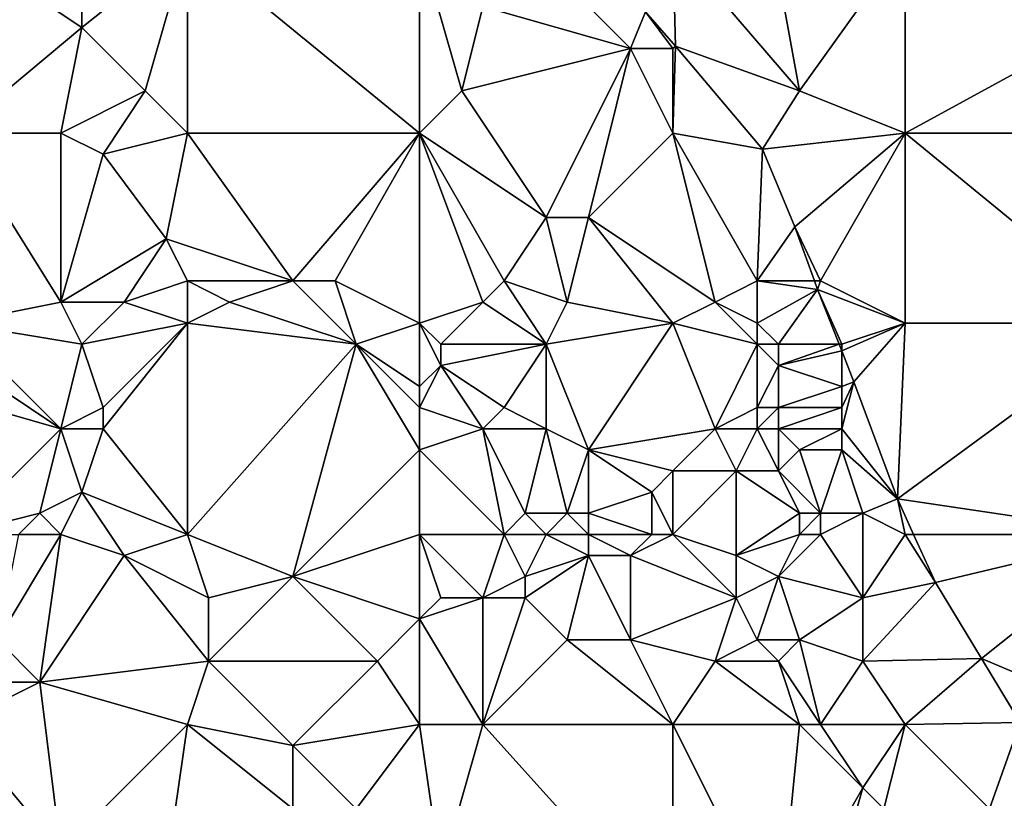
# Model space of a CAD drawing. Units: metres. Extents: x 77500 to 78125, y 347500 to 348000.
# Drawn here: x 78042 to 78089, y 347832 to 347868 of the extents above; entities that cross this region are included whole.
import ezdxf

# ---------------------------------------------------------------- set-up
doc = ezdxf.new("R2010")
doc.units = ezdxf.units.M
doc.layers.add('Terrain', color=15, linetype='Continuous')

msp = doc.modelspace()

# ---------------------------------------------------------------- linework, layer by layer
at = {"layer": 'Terrain'}
for points in [[(78073, 347872, 246.91), (78079, 347865, 246.89), (78077, 347876, 246.92), (78073, 347872, 246.91)], [(78084, 347872, 246.77), (78077, 347876, 246.92), (78079, 347865, 246.89), (78084, 347872, 246.77)], [(78045, 347868, 247.27), (78045, 347870, 247.34), (78039, 347872, 247.28), (78045, 347868, 247.27)], [(78045, 347868, 247.27), (78039, 347872, 247.28), (78039, 347863, 247.44), (78045, 347868, 247.27)], [(78050, 347872, 247.12), (78045, 347870, 247.34), (78045, 347868, 247.27), (78050, 347872, 247.12)], [(78050, 347872, 247.12), (78045, 347868, 247.27), (78048, 347865, 247.07), (78050, 347872, 247.12)], [(78050, 347872, 247.12), (78048, 347865, 247.07), (78050, 347863, 247.01), (78050, 347872, 247.12)], [(78050, 347872, 247.12), (78050, 347863, 247.01), (78061, 347863, 247.13), (78050, 347872, 247.12)], [(78061, 347872, 247.01), (78050, 347872, 247.12), (78061, 347863, 247.13), (78061, 347872, 247.01)], [(78061, 347872, 247.01), (78061, 347863, 247.13), (78063, 347865, 247.01), (78061, 347872, 247.01)], [(78061, 347872, 247.01), (78063, 347865, 247.01), (78064, 347869, 246.94), (78061, 347872, 247.01)], [(78066, 347872, 247.09), (78064, 347869, 246.94), (78071, 347867, 247.04), (78066, 347872, 247.09)], [(78066, 347872, 247.09), (78071, 347867, 247.04), (78071.696, 347868.741, 246.688), (78066, 347872, 247.09)], [(78073, 347872, 246.91), (78071.696, 347868.741, 246.688), (78073.123, 347867.124, 246.688), (78073, 347872, 246.91)], [(78073, 347872, 246.91), (78073.123, 347867.124, 246.688), (78079, 347865, 246.89), (78073, 347872, 246.91)], [(78084, 347872, 246.77), (78079, 347865, 246.89), (78084, 347863, 246.73), (78084, 347872, 246.77)], [(78084, 347872, 246.77), (78084, 347863, 246.73), (78095, 347869, 247), (78084, 347872, 246.77)], [(78063, 347865, 247.01), (78071, 347867, 247.04), (78064, 347869, 246.94), (78063, 347865, 247.01)], [(78073, 347867, 246.86), (78071.696, 347868.741, 246.688), (78071, 347867, 247.04), (78073, 347867, 246.86)], [(78073, 347867, 246.86), (78073.123, 347867.124, 246.688), (78071.696, 347868.741, 246.688), (78073, 347867, 246.86)], [(78084, 347863, 246.73), (78095, 347863, 246.78), (78095, 347869, 247), (78084, 347863, 246.73)], [(78044, 347863, 247.47), (78045, 347868, 247.27), (78039, 347863, 247.44), (78044, 347863, 247.47)], [(78044, 347863, 247.47), (78048, 347865, 247.07), (78045, 347868, 247.27), (78044, 347863, 247.47)], [(78067, 347859, 247.02), (78071, 347867, 247.04), (78063, 347865, 247.01), (78067, 347859, 247.02)], [(78069, 347859, 247.15), (78071, 347867, 247.04), (78067, 347859, 247.02), (78069, 347859, 247.15)], [(78069, 347859, 247.15), (78073, 347863, 247.02), (78071, 347867, 247.04), (78069, 347859, 247.15)], [(78073, 347863, 247.02), (78073, 347867, 246.86), (78071, 347867, 247.04), (78073, 347863, 247.02)], [(78073, 347863, 247.02), (78073.123, 347867.124, 246.688), (78073, 347867, 246.86), (78073, 347863, 247.02)], [(78077.251, 347862.238, 246.688), (78073.123, 347867.124, 246.688), (78073, 347863, 247.02), (78077.251, 347862.238, 246.688)], [(78077.251, 347862.238, 246.688), (78079, 347865, 246.89), (78073.123, 347867.124, 246.688), (78077.251, 347862.238, 246.688)], [(78046, 347862, 247.34), (78048, 347865, 247.07), (78044, 347863, 247.47), (78046, 347862, 247.34)], [(78046, 347862, 247.34), (78050, 347863, 247.01), (78048, 347865, 247.07), (78046, 347862, 247.34)], [(78067, 347859, 247.02), (78063, 347865, 247.01), (78061, 347863, 247.13), (78067, 347859, 247.02)], [(78077.251, 347862.238, 246.688), (78084, 347863, 246.73), (78079, 347865, 246.89), (78077.251, 347862.238, 246.688)], [(78044, 347855, 247.57), (78044, 347863, 247.47), (78039, 347863, 247.44), (78044, 347855, 247.57)], [(78044, 347855, 247.57), (78039, 347863, 247.44), (78039, 347854, 247.6), (78044, 347855, 247.57)], [(78044, 347855, 247.57), (78046, 347862, 247.34), (78044, 347863, 247.47), (78044, 347855, 247.57)], [(78049, 347858, 247.38), (78050, 347863, 247.01), (78046, 347862, 247.34), (78049, 347858, 247.38)], [(78055, 347856, 246.93), (78050, 347863, 247.01), (78049, 347858, 247.38), (78055, 347856, 246.93)], [(78055, 347856, 246.93), (78061, 347863, 247.13), (78050, 347863, 247.01), (78055, 347856, 246.93)], [(78057, 347856, 246.87), (78061, 347863, 247.13), (78055, 347856, 246.93), (78057, 347856, 246.87)], [(78061, 347854, 246.98), (78061, 347863, 247.13), (78057, 347856, 246.87), (78061, 347854, 246.98)], [(78061, 347854, 246.98), (78064, 347855, 247.21), (78061, 347863, 247.13), (78061, 347854, 246.98)], [(78064, 347855, 247.21), (78065, 347856, 247.03), (78061, 347863, 247.13), (78064, 347855, 247.21)], [(78065, 347856, 247.03), (78067, 347859, 247.02), (78061, 347863, 247.13), (78065, 347856, 247.03)], [(78069, 347859, 247.15), (78075, 347855, 247.32), (78073, 347863, 247.02), (78069, 347859, 247.15)], [(78075, 347855, 247.32), (78077, 347856, 247.23), (78073, 347863, 247.02), (78075, 347855, 247.32)], [(78077, 347856, 247.23), (78077.251, 347862.238, 246.688), (78073, 347863, 247.02), (78077, 347856, 247.23)], [(78077.251, 347862.238, 246.688), (78078.784, 347858.562, 246.688), (78084, 347863, 246.73), (78077.251, 347862.238, 246.688)], [(78080, 347856, 246.86), (78084, 347863, 246.73), (78078.784, 347858.562, 246.688), (78080, 347856, 246.86)], [(78084, 347854, 246.77), (78084, 347863, 246.73), (78080, 347856, 246.86), (78084, 347854, 246.77)], [(78084, 347854, 246.77), (78095, 347854, 246.77), (78084, 347863, 246.73), (78084, 347854, 246.77)], [(78084, 347863, 246.73), (78095, 347854, 246.77), (78095, 347863, 246.78), (78084, 347863, 246.73)], [(78077, 347856, 247.23), (78078.784, 347858.562, 246.688), (78077.251, 347862.238, 246.688), (78077, 347856, 247.23)], [(78044, 347855, 247.57), (78049, 347858, 247.38), (78046, 347862, 247.34), (78044, 347855, 247.57)], [(78068, 347855, 247.05), (78067, 347859, 247.02), (78065, 347856, 247.03), (78068, 347855, 247.05)], [(78068, 347855, 247.05), (78069, 347859, 247.15), (78067, 347859, 247.02), (78068, 347855, 247.05)], [(78073, 347854, 247.18), (78069, 347859, 247.15), (78068, 347855, 247.05), (78073, 347854, 247.18)], [(78073, 347854, 247.18), (78075, 347855, 247.32), (78069, 347859, 247.15), (78073, 347854, 247.18)], [(78077, 347856, 247.23), (78079.71, 347856, 246.688), (78078.784, 347858.562, 246.688), (78077, 347856, 247.23)], [(78080, 347856, 246.86), (78078.784, 347858.562, 246.688), (78079.71, 347856, 246.688), (78080, 347856, 246.86)], [(78047, 347855, 247.37), (78049, 347858, 247.38), (78044, 347855, 247.57), (78047, 347855, 247.37)], [(78047, 347855, 247.37), (78050, 347856, 247.41), (78049, 347858, 247.38), (78047, 347855, 247.37)], [(78055, 347856, 246.93), (78049, 347858, 247.38), (78050, 347856, 247.41), (78055, 347856, 246.93)], [(78050, 347854, 247.39), (78050, 347856, 247.41), (78047, 347855, 247.37), (78050, 347854, 247.39)], [(78052, 347855, 247.33), (78055, 347856, 246.93), (78050, 347856, 247.41), (78052, 347855, 247.33)], [(78052, 347855, 247.33), (78050, 347856, 247.41), (78050, 347854, 247.39), (78052, 347855, 247.33)], [(78058, 347853, 246.87), (78055, 347856, 246.93), (78052, 347855, 247.33), (78058, 347853, 246.87)], [(78058, 347853, 246.87), (78057, 347856, 246.87), (78055, 347856, 246.93), (78058, 347853, 246.87)], [(78058, 347853, 246.87), (78061, 347854, 246.98), (78057, 347856, 246.87), (78058, 347853, 246.87)], [(78067, 347853, 247.22), (78065, 347856, 247.03), (78064, 347855, 247.21), (78067, 347853, 247.22)], [(78067, 347853, 247.22), (78068, 347855, 247.05), (78065, 347856, 247.03), (78067, 347853, 247.22)], [(78077, 347854, 247.29), (78077, 347856, 247.23), (78075, 347855, 247.32), (78077, 347854, 247.29)], [(78077, 347854, 247.29), (78079.858, 347855.592, 246.688), (78077, 347856, 247.23), (78077, 347854, 247.29)], [(78077, 347856, 247.23), (78079.858, 347855.592, 246.688), (78079.71, 347856, 246.688), (78077, 347856, 247.23)], [(78080, 347856, 246.86), (78079.71, 347856, 246.688), (78079.858, 347855.592, 246.688), (78080, 347856, 246.86)], [(78084, 347854, 246.77), (78080, 347856, 246.86), (78079.858, 347855.592, 246.688), (78084, 347854, 246.77)], [(78078, 347853, 247.11), (78079.858, 347855.592, 246.688), (78077, 347854, 247.29), (78078, 347853, 247.11)], [(78080.879, 347853, 246.688), (78079.858, 347855.592, 246.688), (78078, 347853, 247.11), (78080.879, 347853, 246.688)], [(78081, 347853, 246.78), (78079.858, 347855.592, 246.688), (78080.879, 347853, 246.688), (78081, 347853, 246.78)], [(78081, 347853, 246.78), (78084, 347854, 246.77), (78079.858, 347855.592, 246.688), (78081, 347853, 246.78)], [(78045, 347853, 247.65), (78044, 347855, 247.57), (78039, 347854, 247.6), (78045, 347853, 247.65)], [(78045, 347853, 247.65), (78047, 347855, 247.37), (78044, 347855, 247.57), (78045, 347853, 247.65)], [(78045, 347853, 247.65), (78050, 347854, 247.39), (78047, 347855, 247.37), (78045, 347853, 247.65)], [(78058, 347853, 246.87), (78052, 347855, 247.33), (78050, 347854, 247.39), (78058, 347853, 246.87)], [(78061, 347854, 246.98), (78062, 347853, 246.92), (78064, 347855, 247.21), (78061, 347854, 246.98)], [(78067, 347853, 247.22), (78064, 347855, 247.21), (78062, 347853, 246.92), (78067, 347853, 247.22)], [(78067, 347853, 247.22), (78073, 347854, 247.18), (78068, 347855, 247.05), (78067, 347853, 247.22)], [(78077, 347853, 247.26), (78075, 347855, 247.32), (78073, 347854, 247.18), (78077, 347853, 247.26)], [(78077, 347853, 247.26), (78077, 347854, 247.29), (78075, 347855, 247.32), (78077, 347853, 247.26)], [(78044, 347849, 247.58), (78039, 347854, 247.6), (78038, 347853, 247.8), (78044, 347849, 247.58)], [(78044, 347849, 247.58), (78045, 347853, 247.65), (78039, 347854, 247.6), (78044, 347849, 247.58)], [(78046, 347850, 247.72), (78050, 347854, 247.39), (78045, 347853, 247.65), (78046, 347850, 247.72)], [(78050, 347844, 247.78), (78050, 347854, 247.39), (78046, 347849, 247.71), (78050, 347844, 247.78)], [(78046, 347849, 247.71), (78050, 347854, 247.39), (78046, 347850, 247.72), (78046, 347849, 247.71)], [(78058, 347853, 246.87), (78050, 347854, 247.39), (78050, 347844, 247.78), (78058, 347853, 246.87)], [(78061, 347851, 246.65), (78061, 347854, 246.98), (78058, 347853, 246.87), (78061, 347851, 246.65)], [(78061, 347851, 246.65), (78062, 347852, 247.04), (78061, 347854, 246.98), (78061, 347851, 246.65)], [(78061, 347854, 246.98), (78062, 347852, 247.04), (78062, 347853, 246.92), (78061, 347854, 246.98)], [(78069, 347848, 247.11), (78073, 347854, 247.18), (78067, 347853, 247.22), (78069, 347848, 247.11)], [(78069, 347848, 247.11), (78075, 347849, 247.14), (78073, 347854, 247.18), (78069, 347848, 247.11)], [(78075, 347849, 247.14), (78077, 347853, 247.26), (78073, 347854, 247.18), (78075, 347849, 247.14)], [(78078, 347853, 247.11), (78077, 347854, 247.29), (78077, 347853, 247.26), (78078, 347853, 247.11)], [(78081, 347853, 246.78), (78081, 347852.692, 246.688), (78084, 347854, 246.77), (78081, 347853, 246.78)], [(78081, 347852.692, 246.688), (78081.581, 347851.216, 246.688), (78084, 347854, 246.77), (78081, 347852.692, 246.688)], [(78081.581, 347851.216, 246.688), (78083.643, 347845.679, 246.688), (78084, 347854, 246.77), (78081.581, 347851.216, 246.688)], [(78083.643, 347845.679, 246.688), (78095, 347844, 246.8), (78095, 347854, 246.77), (78083.643, 347845.679, 246.688)], [(78083.643, 347845.679, 246.688), (78095, 347854, 246.77), (78084, 347854, 246.77), (78083.643, 347845.679, 246.688)], [(78044, 347849, 247.58), (78038, 347853, 247.8), (78037, 347851, 247.88), (78044, 347849, 247.58)], [(78044, 347849, 247.58), (78046, 347850, 247.72), (78045, 347853, 247.65), (78044, 347849, 247.58)], [(78058, 347853, 246.87), (78050, 347844, 247.78), (78055, 347842, 247.53), (78058, 347853, 246.87)], [(78061, 347848, 246.93), (78058, 347853, 246.87), (78055, 347842, 247.53), (78061, 347848, 246.93)], [(78061, 347848, 246.93), (78061, 347850, 246.68), (78058, 347853, 246.87), (78061, 347848, 246.93)], [(78061, 347850, 246.68), (78061, 347851, 246.65), (78058, 347853, 246.87), (78061, 347850, 246.68)], [(78065, 347850, 246.99), (78067, 347853, 247.22), (78062, 347852, 247.04), (78065, 347850, 246.99)], [(78062, 347852, 247.04), (78067, 347853, 247.22), (78062, 347853, 246.92), (78062, 347852, 247.04)], [(78067, 347849, 247.15), (78067, 347853, 247.22), (78065, 347850, 246.99), (78067, 347849, 247.15)], [(78069, 347848, 247.11), (78067, 347853, 247.22), (78067, 347849, 247.15), (78069, 347848, 247.11)], [(78075, 347849, 247.14), (78077, 347850, 247.3), (78077, 347853, 247.26), (78075, 347849, 247.14)], [(78077, 347850, 247.3), (78078, 347852, 247.11), (78077, 347853, 247.26), (78077, 347850, 247.3)], [(78078, 347852, 247.11), (78078, 347853, 247.11), (78077, 347853, 247.26), (78078, 347852, 247.11)], [(78078, 347852, 247.11), (78081, 347852.692, 246.688), (78080.879, 347853, 246.688), (78078, 347852, 247.11)], [(78078, 347852, 247.11), (78080.879, 347853, 246.688), (78078, 347853, 247.11), (78078, 347852, 247.11)], [(78081, 347853, 246.78), (78080.879, 347853, 246.688), (78081, 347852.692, 246.688), (78081, 347853, 246.78)], [(78081, 347851, 246.77), (78081, 347852.692, 246.688), (78078, 347852, 247.11), (78081, 347851, 246.77)], [(78081, 347851, 246.77), (78081.581, 347851.216, 246.688), (78081, 347852.692, 246.688), (78081, 347851, 246.77)], [(78061, 347850, 246.68), (78064, 347849, 247.08), (78062, 347852, 247.04), (78061, 347850, 246.68)], [(78061, 347850, 246.68), (78062, 347852, 247.04), (78061, 347851, 246.65), (78061, 347850, 246.68)], [(78064, 347849, 247.08), (78065, 347850, 246.99), (78062, 347852, 247.04), (78064, 347849, 247.08)], [(78078, 347850, 247.21), (78078, 347852, 247.11), (78077, 347850, 247.3), (78078, 347850, 247.21)], [(78078, 347850, 247.21), (78081, 347851, 246.77), (78078, 347852, 247.11), (78078, 347850, 247.21)], [(78044, 347849, 247.58), (78037, 347851, 247.88), (78039, 347844, 247.82), (78044, 347849, 247.58)], [(78081, 347850, 246.79), (78081, 347851, 246.77), (78078, 347850, 247.21), (78081, 347850, 246.79)], [(78081, 347849, 246.84), (78081.581, 347851.216, 246.688), (78081, 347850, 246.79), (78081, 347849, 246.84)], [(78081, 347849, 246.84), (78083.643, 347845.679, 246.688), (78081.581, 347851.216, 246.688), (78081, 347849, 246.84)], [(78081, 347850, 246.79), (78081.581, 347851.216, 246.688), (78081, 347851, 246.77), (78081, 347850, 246.79)], [(78046, 347849, 247.71), (78046, 347850, 247.72), (78044, 347849, 247.58), (78046, 347849, 247.71)], [(78061, 347848, 246.93), (78064, 347849, 247.08), (78061, 347850, 246.68), (78061, 347848, 246.93)], [(78067, 347849, 247.15), (78065, 347850, 246.99), (78064, 347849, 247.08), (78067, 347849, 247.15)], [(78077, 347849, 247.34), (78077, 347850, 247.3), (78075, 347849, 247.14), (78077, 347849, 247.34)], [(78078, 347849, 247.21), (78078, 347850, 247.21), (78077, 347849, 247.34), (78078, 347849, 247.21)], [(78077, 347849, 247.34), (78078, 347850, 247.21), (78077, 347850, 247.3), (78077, 347849, 247.34)], [(78081, 347849, 246.84), (78081, 347850, 246.79), (78078, 347849, 247.21), (78081, 347849, 246.84)], [(78078, 347849, 247.21), (78081, 347850, 246.79), (78078, 347850, 247.21), (78078, 347849, 247.21)], [(78043, 347845, 247.83), (78044, 347849, 247.58), (78039, 347844, 247.82), (78043, 347845, 247.83)], [(78043, 347845, 247.83), (78045, 347846, 247.63), (78044, 347849, 247.58), (78043, 347845, 247.83)], [(78045, 347846, 247.63), (78046, 347849, 247.71), (78044, 347849, 247.58), (78045, 347846, 247.63)], [(78050, 347844, 247.78), (78046, 347849, 247.71), (78045, 347846, 247.63), (78050, 347844, 247.78)], [(78061, 347848, 246.93), (78065, 347844, 246.96), (78064, 347849, 247.08), (78061, 347848, 246.93)], [(78065, 347844, 246.96), (78066, 347845, 247.04), (78064, 347849, 247.08), (78065, 347844, 246.96)], [(78066, 347845, 247.04), (78067, 347849, 247.15), (78064, 347849, 247.08), (78066, 347845, 247.04)], [(78068, 347845, 246.92), (78067, 347849, 247.15), (78066, 347845, 247.04), (78068, 347845, 246.92)], [(78068, 347845, 246.92), (78069, 347848, 247.11), (78067, 347849, 247.15), (78068, 347845, 246.92)], [(78073, 347847, 247.17), (78075, 347849, 247.14), (78069, 347848, 247.11), (78073, 347847, 247.17)], [(78073, 347847, 247.17), (78076, 347847, 247.17), (78075, 347849, 247.14), (78073, 347847, 247.17)], [(78076, 347847, 247.17), (78077, 347849, 247.34), (78075, 347849, 247.14), (78076, 347847, 247.17)], [(78078, 347847, 247.34), (78077, 347849, 247.34), (78076, 347847, 247.17), (78078, 347847, 247.34)], [(78078, 347847, 247.34), (78078, 347849, 247.21), (78077, 347849, 247.34), (78078, 347847, 247.34)], [(78078, 347847, 247.34), (78079, 347848, 247.37), (78078, 347849, 247.21), (78078, 347847, 247.34)], [(78079, 347848, 247.37), (78081, 347849, 246.84), (78078, 347849, 247.21), (78079, 347848, 247.37)], [(78081, 347848, 246.89), (78081, 347849, 246.84), (78079, 347848, 247.37), (78081, 347848, 246.89)], [(78081, 347848, 246.89), (78083.643, 347845.679, 246.688), (78081, 347849, 246.84), (78081, 347848, 246.89)], [(78061, 347844, 247.14), (78061, 347848, 246.93), (78055, 347842, 247.53), (78061, 347844, 247.14)], [(78061, 347844, 247.14), (78065, 347844, 246.96), (78061, 347848, 246.93), (78061, 347844, 247.14)], [(78069, 347845, 247.06), (78069, 347848, 247.11), (78068, 347845, 246.92), (78069, 347845, 247.06)], [(78069, 347845, 247.06), (78072, 347846, 247.07), (78069, 347848, 247.11), (78069, 347845, 247.06)], [(78072, 347846, 247.07), (78073, 347847, 247.17), (78069, 347848, 247.11), (78072, 347846, 247.07)], [(78080, 347845, 247), (78079, 347848, 247.37), (78078, 347847, 247.34), (78080, 347845, 247)], [(78080, 347845, 247), (78081, 347848, 246.89), (78079, 347848, 247.37), (78080, 347845, 247)], [(78082, 347845, 246.79), (78081, 347848, 246.89), (78080, 347845, 247), (78082, 347845, 246.79)], [(78082, 347845, 246.79), (78083.643, 347845.679, 246.688), (78081, 347848, 246.89), (78082, 347845, 246.79)], [(78073, 347844, 247.08), (78073, 347847, 247.17), (78072, 347846, 247.07), (78073, 347844, 247.08)], [(78073, 347844, 247.08), (78076, 347843, 247.12), (78076, 347847, 247.17), (78073, 347844, 247.08)], [(78073, 347844, 247.08), (78076, 347847, 247.17), (78073, 347847, 247.17), (78073, 347844, 247.08)], [(78079, 347845, 247.23), (78076, 347847, 247.17), (78076, 347843, 247.12), (78079, 347845, 247.23)], [(78079, 347845, 247.23), (78078, 347847, 247.34), (78076, 347847, 247.17), (78079, 347845, 247.23)], [(78080, 347845, 247), (78078, 347847, 247.34), (78079, 347845, 247.23), (78080, 347845, 247)], [(78044, 347844, 247.69), (78045, 347846, 247.63), (78043, 347845, 247.83), (78044, 347844, 247.69)], [(78044, 347844, 247.69), (78047, 347843, 247.76), (78045, 347846, 247.63), (78044, 347844, 247.69)], [(78050, 347844, 247.78), (78045, 347846, 247.63), (78047, 347843, 247.76), (78050, 347844, 247.78)], [(78072, 347844, 247.22), (78072, 347846, 247.07), (78069, 347845, 247.06), (78072, 347844, 247.22)], [(78073, 347844, 247.08), (78072, 347846, 247.07), (78072, 347844, 247.22), (78073, 347844, 247.08)], [(78084, 347844, 246.79), (78083.643, 347845.679, 246.688), (78082, 347845, 246.79), (78084, 347844, 246.79)], [(78084, 347844, 246.79), (78084.409, 347844, 246.688), (78083.643, 347845.679, 246.688), (78084, 347844, 246.79)], [(78083.643, 347845.679, 246.688), (78084.409, 347844, 246.688), (78095, 347844, 246.8), (78083.643, 347845.679, 246.688)], [(78042, 347844, 247.86), (78043, 347845, 247.83), (78039, 347844, 247.82), (78042, 347844, 247.86)], [(78044, 347844, 247.69), (78043, 347845, 247.83), (78042, 347844, 247.86), (78044, 347844, 247.69)], [(78067, 347844, 247.06), (78066, 347845, 247.04), (78065, 347844, 246.96), (78067, 347844, 247.06)], [(78067, 347844, 247.06), (78068, 347845, 246.92), (78066, 347845, 247.04), (78067, 347844, 247.06)], [(78069, 347844, 246.89), (78068, 347845, 246.92), (78067, 347844, 247.06), (78069, 347844, 246.89)], [(78069, 347844, 246.89), (78069, 347845, 247.06), (78068, 347845, 246.92), (78069, 347844, 246.89)], [(78072, 347844, 247.22), (78069, 347845, 247.06), (78069, 347844, 246.89), (78072, 347844, 247.22)], [(78079, 347844, 247.25), (78079, 347845, 247.23), (78076, 347843, 247.12), (78079, 347844, 247.25)], [(78080, 347844, 247.02), (78080, 347845, 247), (78079, 347844, 247.25), (78080, 347844, 247.02)], [(78079, 347844, 247.25), (78080, 347845, 247), (78079, 347845, 247.23), (78079, 347844, 247.25)], [(78080, 347844, 247.02), (78082, 347841, 246.8), (78082, 347845, 246.79), (78080, 347844, 247.02)], [(78080, 347844, 247.02), (78082, 347845, 246.79), (78080, 347845, 247), (78080, 347844, 247.02)], [(78084, 347844, 246.79), (78082, 347845, 246.79), (78082, 347841, 246.8), (78084, 347844, 246.79)], [(78044, 347844, 247.69), (78042, 347844, 247.86), (78041, 347839, 247.97), (78044, 347844, 247.69)], [(78044, 347844, 247.69), (78041, 347839, 247.97), (78043, 347837, 247.89), (78044, 347844, 247.69)], [(78044, 347844, 247.69), (78043, 347837, 247.89), (78047, 347843, 247.76), (78044, 347844, 247.69)], [(78050, 347844, 247.78), (78047, 347843, 247.76), (78051, 347841, 247.55), (78050, 347844, 247.78)], [(78050, 347844, 247.78), (78051, 347841, 247.55), (78055, 347842, 247.53), (78050, 347844, 247.78)], [(78061, 347844, 247.14), (78055, 347842, 247.53), (78061, 347840, 247.3), (78061, 347844, 247.14)], [(78061, 347844, 247.14), (78061, 347840, 247.3), (78062, 347841, 247.34), (78061, 347844, 247.14)], [(78061, 347844, 247.14), (78062, 347841, 247.34), (78064, 347841, 247.09), (78061, 347844, 247.14)], [(78061, 347844, 247.14), (78064, 347841, 247.09), (78065, 347844, 246.96), (78061, 347844, 247.14)], [(78065, 347844, 246.96), (78064, 347841, 247.09), (78066, 347842, 247.27), (78065, 347844, 246.96)], [(78067, 347844, 247.06), (78065, 347844, 246.96), (78066, 347842, 247.27), (78067, 347844, 247.06)], [(78067, 347844, 247.06), (78066, 347842, 247.27), (78069, 347843, 246.78), (78067, 347844, 247.06)], [(78069, 347844, 246.89), (78067, 347844, 247.06), (78069, 347843, 246.78), (78069, 347844, 246.89)], [(78072, 347844, 247.22), (78069, 347844, 246.89), (78071, 347843, 247.23), (78072, 347844, 247.22)], [(78069, 347844, 246.89), (78069, 347843, 246.78), (78071, 347843, 247.23), (78069, 347844, 246.89)], [(78073, 347844, 247.08), (78072, 347844, 247.22), (78071, 347843, 247.23), (78073, 347844, 247.08)], [(78073, 347844, 247.08), (78071, 347843, 247.23), (78076, 347841, 247.13), (78073, 347844, 247.08)], [(78073, 347844, 247.08), (78076, 347841, 247.13), (78076, 347843, 247.12), (78073, 347844, 247.08)], [(78079, 347844, 247.25), (78076, 347843, 247.12), (78078, 347842, 247.34), (78079, 347844, 247.25)], [(78080, 347844, 247.02), (78079, 347844, 247.25), (78078, 347842, 247.34), (78080, 347844, 247.02)], [(78080, 347844, 247.02), (78078, 347842, 247.34), (78082, 347841, 246.8), (78080, 347844, 247.02)], [(78084, 347844, 246.79), (78082, 347841, 246.8), (78085.446, 347841.725, 246.688), (78084, 347844, 246.79)], [(78084, 347844, 246.79), (78085.446, 347841.725, 246.688), (78084.409, 347844, 246.688), (78084, 347844, 246.79)], [(78095, 347844, 246.8), (78084.409, 347844, 246.688), (78085.446, 347841.725, 246.688), (78095, 347844, 246.8)], [(78095, 347844, 246.8), (78085.446, 347841.725, 246.688), (78087.631, 347838.113, 246.688), (78095, 347844, 246.8)], [(78095, 347844, 246.8), (78087.631, 347838.113, 246.688), (78095, 347835, 246.93), (78095, 347844, 246.8)], [(78051, 347838, 247.57), (78047, 347843, 247.76), (78043, 347837, 247.89), (78051, 347838, 247.57)], [(78051, 347838, 247.57), (78051, 347841, 247.55), (78047, 347843, 247.76), (78051, 347838, 247.57)], [(78068, 347839, 247.05), (78069, 347843, 246.78), (78066, 347841, 247.23), (78068, 347839, 247.05)], [(78066, 347841, 247.23), (78069, 347843, 246.78), (78066, 347842, 247.27), (78066, 347841, 247.23)], [(78071, 347839, 247.07), (78069, 347843, 246.78), (78068, 347839, 247.05), (78071, 347839, 247.07)], [(78071, 347839, 247.07), (78071, 347843, 247.23), (78069, 347843, 246.78), (78071, 347839, 247.07)], [(78071, 347839, 247.07), (78076, 347841, 247.13), (78071, 347843, 247.23), (78071, 347839, 247.07)], [(78076, 347841, 247.13), (78078, 347842, 247.34), (78076, 347843, 247.12), (78076, 347841, 247.13)], [(78059, 347838, 247.3), (78055, 347842, 247.53), (78051, 347838, 247.57), (78059, 347838, 247.3)], [(78051, 347838, 247.57), (78055, 347842, 247.53), (78051, 347841, 247.55), (78051, 347838, 247.57)], [(78059, 347838, 247.3), (78061, 347840, 247.3), (78055, 347842, 247.53), (78059, 347838, 247.3)], [(78066, 347841, 247.23), (78066, 347842, 247.27), (78064, 347841, 247.09), (78066, 347841, 247.23)], [(78077, 347839, 247.31), (78078, 347842, 247.34), (78076, 347841, 247.13), (78077, 347839, 247.31)], [(78079, 347839, 247.32), (78078, 347842, 247.34), (78077, 347839, 247.31), (78079, 347839, 247.32)], [(78079, 347839, 247.32), (78082, 347841, 246.8), (78078, 347842, 247.34), (78079, 347839, 247.32)], [(78082, 347838, 246.9), (78087.631, 347838.113, 246.688), (78085.446, 347841.725, 246.688), (78082, 347838, 246.9)], [(78082, 347838, 246.9), (78085.446, 347841.725, 246.688), (78082, 347841, 246.8), (78082, 347838, 246.9)], [(78061, 347840, 247.3), (78064, 347835, 247.38), (78064, 347841, 247.09), (78061, 347840, 247.3)], [(78061, 347840, 247.3), (78064, 347841, 247.09), (78062, 347841, 247.34), (78061, 347840, 247.3)], [(78064, 347835, 247.38), (78068, 347839, 247.05), (78066, 347841, 247.23), (78064, 347835, 247.38)], [(78064, 347835, 247.38), (78066, 347841, 247.23), (78064, 347841, 247.09), (78064, 347835, 247.38)], [(78071, 347839, 247.07), (78075, 347838, 247.11), (78076, 347841, 247.13), (78071, 347839, 247.07)], [(78075, 347838, 247.11), (78077, 347839, 247.31), (78076, 347841, 247.13), (78075, 347838, 247.11)], [(78082, 347838, 246.9), (78082, 347841, 246.8), (78079, 347839, 247.32), (78082, 347838, 246.9)], [(78061, 347835, 247.36), (78061, 347840, 247.3), (78059, 347838, 247.3), (78061, 347835, 247.36)], [(78061, 347835, 247.36), (78064, 347835, 247.38), (78061, 347840, 247.3), (78061, 347835, 247.36)], [(78043, 347837, 247.89), (78041, 347839, 247.97), (78039, 347837, 247.86), (78043, 347837, 247.89)], [(78073, 347835, 247), (78068, 347839, 247.05), (78064, 347835, 247.38), (78073, 347835, 247)], [(78073, 347835, 247), (78071, 347839, 247.07), (78068, 347839, 247.05), (78073, 347835, 247)], [(78073, 347835, 247), (78075, 347838, 247.11), (78071, 347839, 247.07), (78073, 347835, 247)], [(78078, 347838, 247.35), (78077, 347839, 247.31), (78075, 347838, 247.11), (78078, 347838, 247.35)], [(78078, 347838, 247.35), (78079, 347839, 247.32), (78077, 347839, 247.31), (78078, 347838, 247.35)], [(78080, 347835, 247.16), (78079, 347839, 247.32), (78078, 347838, 247.35), (78080, 347835, 247.16)], [(78080, 347835, 247.16), (78082, 347838, 246.9), (78079, 347839, 247.32), (78080, 347835, 247.16)], [(78051, 347838, 247.57), (78043, 347837, 247.89), (78050, 347835, 247.7), (78051, 347838, 247.57)], [(78051, 347838, 247.57), (78050, 347835, 247.7), (78055, 347834, 247.54), (78051, 347838, 247.57)], [(78059, 347838, 247.3), (78051, 347838, 247.57), (78055, 347834, 247.54), (78059, 347838, 247.3)], [(78061, 347835, 247.36), (78059, 347838, 247.3), (78055, 347834, 247.54), (78061, 347835, 247.36)], [(78073, 347835, 247), (78079, 347835, 247.28), (78075, 347838, 247.11), (78073, 347835, 247)], [(78079, 347835, 247.28), (78078, 347838, 247.35), (78075, 347838, 247.11), (78079, 347835, 247.28)], [(78080, 347835, 247.16), (78078, 347838, 247.35), (78079, 347835, 247.28), (78080, 347835, 247.16)], [(78084, 347835, 246.94), (78082, 347838, 246.9), (78080, 347835, 247.16), (78084, 347835, 246.94)], [(78084, 347835, 246.94), (78087.631, 347838.113, 246.688), (78082, 347838, 246.9), (78084, 347835, 246.94)], [(78084, 347835, 246.94), (78089.454, 347835.082, 246.688), (78087.631, 347838.113, 246.688), (78084, 347835, 246.94)], [(78095, 347835, 246.93), (78087.631, 347838.113, 246.688), (78089.454, 347835.082, 246.688), (78095, 347835, 246.93)], [(78043, 347837, 247.89), (78039, 347837, 247.86), (78039, 347835, 247.87), (78043, 347837, 247.89)], [(78043, 347837, 247.89), (78039, 347835, 247.87), (78044, 347829, 247.89), (78043, 347837, 247.89)], [(78050, 347835, 247.7), (78043, 347837, 247.89), (78044, 347829, 247.89), (78050, 347835, 247.7)], [(78040, 347828, 248.06), (78044, 347829, 247.89), (78039, 347835, 247.87), (78040, 347828, 248.06)], [(78050, 347835, 247.7), (78044, 347829, 247.89), (78049, 347828, 247.96), (78050, 347835, 247.7)], [(78050, 347835, 247.7), (78049, 347828, 247.96), (78055, 347831, 247.43), (78050, 347835, 247.7)], [(78050, 347835, 247.7), (78055, 347831, 247.43), (78055, 347834, 247.54), (78050, 347835, 247.7)], [(78061, 347835, 247.36), (78055, 347834, 247.54), (78058, 347831, 247.52), (78061, 347835, 247.36)], [(78061, 347835, 247.36), (78058, 347831, 247.52), (78062, 347828, 247.48), (78061, 347835, 247.36)], [(78061, 347835, 247.36), (78062, 347828, 247.48), (78064, 347835, 247.38), (78061, 347835, 247.36)], [(78064, 347835, 247.38), (78062, 347828, 247.48), (78073, 347825, 247.16), (78064, 347835, 247.38)], [(78073, 347835, 247), (78064, 347835, 247.38), (78073, 347825, 247.16), (78073, 347835, 247)], [(78073, 347835, 247), (78073, 347825, 247.16), (78078, 347825, 247.21), (78073, 347835, 247)], [(78073, 347835, 247), (78078, 347825, 247.21), (78079, 347835, 247.28), (78073, 347835, 247)], [(78079, 347835, 247.28), (78078, 347825, 247.21), (78082, 347832, 246.78), (78079, 347835, 247.28)], [(78080, 347835, 247.16), (78079, 347835, 247.28), (78082, 347832, 246.78), (78080, 347835, 247.16)], [(78084, 347835, 246.94), (78080, 347835, 247.16), (78082, 347832, 246.78), (78084, 347835, 246.94)], [(78084, 347835, 246.94), (78082, 347832, 246.78), (78083, 347831, 246.8), (78084, 347835, 246.94)], [(78084, 347835, 246.94), (78083, 347831, 246.8), (78088, 347831, 246.74), (78084, 347835, 246.94)], [(78084, 347835, 246.94), (78088, 347831, 246.74), (78089.454, 347835.082, 246.688), (78084, 347835, 246.94)], [(78089.454, 347835.082, 246.688), (78088, 347831, 246.74), (78092.428, 347828.952, 246.688), (78089.454, 347835.082, 246.688)], [(78058, 347831, 247.52), (78055, 347834, 247.54), (78055, 347831, 247.43), (78058, 347831, 247.52)], [(78080, 347825, 247.05), (78082, 347832, 246.78), (78078, 347825, 247.21), (78080, 347825, 247.05)], [(78080, 347825, 247.05), (78083, 347831, 246.8), (78082, 347832, 246.78), (78080, 347825, 247.05)]]:
    msp.add_3dface(points, dxfattribs=at)

doc.saveas('drawing.dxf')
